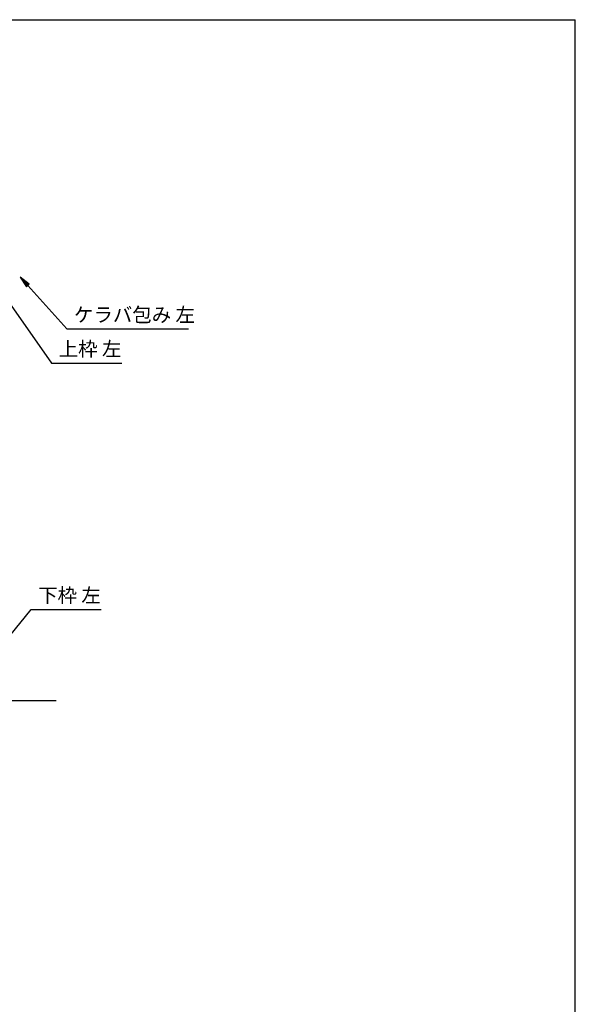
# Model space of a CAD drawing. Extents: x 543 to 20478, y 226 to 14052.
# Drawn here: x 16578 to 20478, y 7139 to 14052 of the extents above; entities that cross this region are included whole.
import ezdxf

# ---------------------------------------------------------------- set-up
doc = ezdxf.new("R2010")
doc.units = 0
doc.header["$LTSCALE"] = 50
doc.header["$MEASUREMENT"] = 0
for name, color, linetype in [('HIKIDASHI', 6, 'CONTINUOUS'), ('U3', 6, 'CONTINUOUS'), ('WAKUSEN-01', 50, 'CONTINUOUS')]:
    doc.layers.add(name, color=color, linetype=linetype)
doc.styles.add('01', font='ROMANS', dxfattribs={"height": 3, "bigfont": 'BIGFONT'})

msp = doc.modelspace()

# ---------------------------------------------------------------- linework, layer by layer
at = {"layer": 'HIKIDASHI'}
for p, q in [((16645, 12195.1), (16581.7, 12245.7)), ((16581.7, 12245.7), (16625.2, 12177.3)), ((16625.2, 12177.3), (16645, 12195.1)), ((16635.1, 12186.2), (16908.9, 11880.9)), ((16518.1, 12045.2), (16801.6, 11640.9)), ((16908.9, 11880.9), (17762.3, 11880.9)), ((16801.6, 11640.9), (17294.9, 11640.9)), ((16508.1, 9727.6), (16657.3, 9910.6)), ((16657.3, 9910.6), (17150.7, 9910.6))]:
    msp.add_line(p, q, dxfattribs=at)
msp.add_solid([(16645, 12195.1), (16625.2, 12177.3), (16581.7, 12245.7)], dxfattribs=at)
at = {"layer": 'U3'}
msp.add_line((16834, 9271.2), (16450.5, 9271.2), dxfattribs=at)
at = {"layer": 'WAKUSEN-01'}
for p in [(542.5, 14052.5), (20477.5, 517.5)]:
    msp.add_line(p, (20477.5, 14052.5), dxfattribs=at)

# ---------------------------------------------------------------- texts
at = {"layer": 'HIKIDASHI', "style": '01'}
for s, p in [('ケラバ包み 左', (16958.9, 11930.9)), ('上枠 左', (16851.6, 11690.9)), ('下枠 左', (16707.3, 9960.6))]:
    msp.add_text(s, height=100, dxfattribs=at).set_placement(p)

doc.saveas('drawing.dxf')
